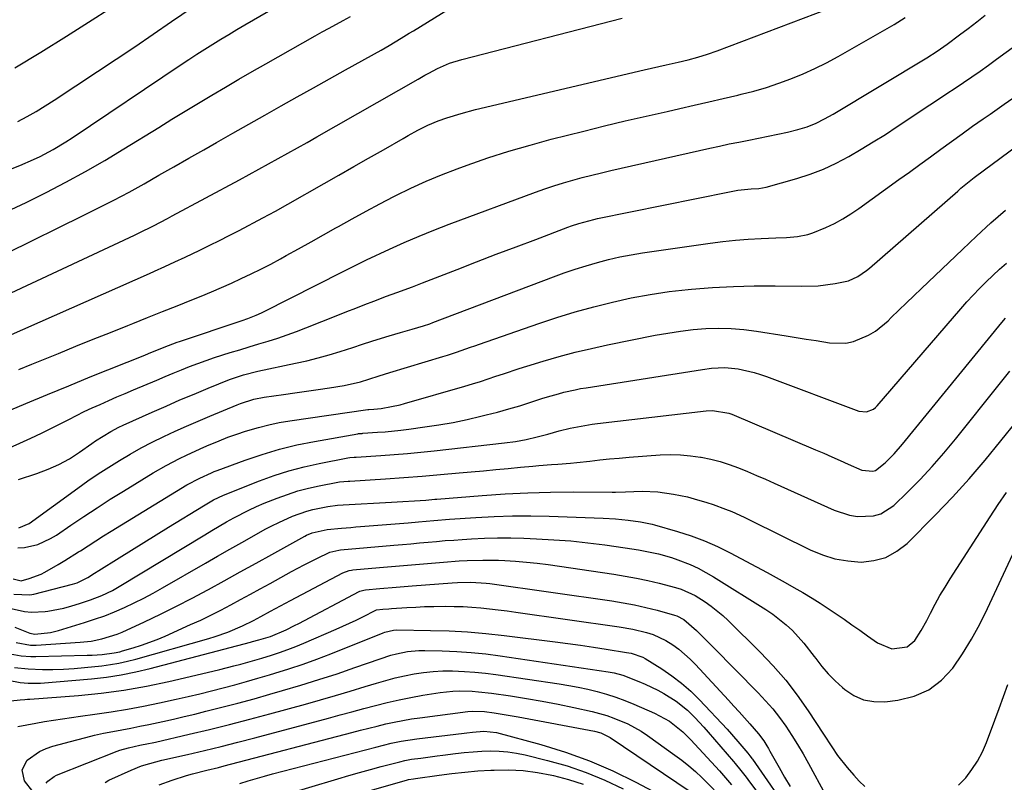
# Model space of a CAD drawing. Units: inches. Extents: x 1880571 to 1885909, y 474959 to 480313.
# Drawn here: x 1880930 to 1881218, y 475404 to 475628 of the extents above; entities that cross this region are included whole.
import ezdxf

# ---------------------------------------------------------------- set-up
doc = ezdxf.new("R2010")
doc.units = ezdxf.units.IN
doc.header["$MEASUREMENT"] = 0
doc.layers.add('7', color=7, linetype='Continuous')
doc.layers.add('8', color=7, linetype='Continuous')

msp = doc.modelspace()

# ---------------------------------------------------------------- linework, layer by layer
at = {"layer": '7', "color": 18}
for points in [[(1880899.96, 475573.03, 2016), (1880930.25, 475584.91, 2016), (1880934.24, 475586.61, 2016), (1880936.19, 475587.56, 2016), (1880940.02, 475589.6, 2016), (1880943.74, 475591.84, 2016), (1880945.56, 475593.02, 2016), (1880977.48, 475614.44, 2016), (1880979.77, 475615.96, 2016), (1880982.07, 475617.46, 2016), (1880984.39, 475618.93, 2016), (1880986.72, 475620.39, 2016), (1880989.06, 475621.83, 2016), (1880991.41, 475623.25, 2016), (1880993.77, 475624.66, 2016), (1880996.13, 475626.06, 2016), (1881012.5, 475635.65, 2016)], [(1880928.75, 475613.46, 2012), (1880936.37, 475618.05, 2012), (1880943.92, 475622.76, 2012), (1880963.49, 475635.32, 2012)], [(1880929.66, 475597.75, 2014), (1880932.38, 475599.22, 2014), (1880935.07, 475600.74, 2014), (1880937.71, 475602.35, 2014), (1880940.32, 475604.01, 2014), (1880952.98, 475612.37, 2014), (1880958.44, 475616, 2014), (1880963.88, 475619.64, 2014), (1880969.29, 475623.32, 2014), (1880974.69, 475627.02, 2014), (1880984.02, 475633.46, 2014)], [(1880912.61, 475540.54, 2022), (1880963.8, 475564.49, 2022), (1880965.21, 475565.16, 2022), (1880969.39, 475567.23, 2022), (1880973.53, 475569.38, 2022), (1880974.9, 475570.12, 2022), (1880994.55, 475580.73, 2022), (1880997.39, 475582.27, 2022), (1881000.23, 475583.81, 2022), (1881003.06, 475585.36, 2022), (1881005.89, 475586.92, 2022), (1881008.72, 475588.49, 2022), (1881011.54, 475590.06, 2022), (1881014.35, 475591.65, 2022), (1881017.17, 475593.24, 2022), (1881046.82, 475610.12, 2022), (1881048.79, 475611.3, 2022), (1881049.99, 475611.96, 2022), (1881052.56, 475613.28, 2022), (1881056.01, 475614.81, 2022), (1881059.62, 475615.96, 2022), (1881106.55, 475628.01, 2022)], [(1880925.79, 475512.56, 2028), (1880932.04, 475515.2, 2028), (1880938.31, 475517.82, 2028), (1880944.59, 475520.4, 2028), (1880950.88, 475522.96, 2028), (1880966.86, 475529.38, 2028), (1880967.91, 475529.8, 2028), (1880971.06, 475531.06, 2028), (1880973.79, 475532.15, 2028), (1880976.33, 475533.11, 2028), (1880976.98, 475533.33, 2028), (1880995.3, 475539.52, 2028), (1880996.96, 475540.1, 2028), (1880999.42, 475541.06, 2028), (1881001.03, 475541.77, 2028), (1881001.82, 475542.16, 2028), (1881024.71, 475553.7, 2028), (1881028.22, 475555.48, 2028), (1881031.76, 475557.22, 2028), (1881038.52, 475560.39, 2028), (1881042.81, 475562.35, 2028), (1881047.13, 475564.23, 2028), (1881051.5, 475565.99, 2028), (1881055.9, 475567.69, 2028), (1881081.2, 475577.06, 2028), (1881083.91, 475578.02, 2028), (1881086.63, 475578.93, 2028), (1881089.38, 475579.78, 2028), (1881092.14, 475580.57, 2028), (1881094.92, 475581.32, 2028), (1881097.7, 475582.03, 2028), (1881100.49, 475582.71, 2028), (1881103.29, 475583.37, 2028), (1881132.25, 475589.95, 2028), (1881135.09, 475590.58, 2028), (1881137.93, 475591.19, 2028), (1881140.77, 475591.76, 2028), (1881143.63, 475592.31, 2028), (1881146.48, 475592.86, 2028), (1881149.32, 475593.43, 2028), (1881152.16, 475594.05, 2028), (1881154.99, 475594.68, 2028), (1881158.02, 475595.39, 2028), (1881160.73, 475596.17, 2028), (1881163.34, 475597.25, 2028), (1881165.86, 475598.53, 2028), (1881167.1, 475599.21, 2028), (1881168.32, 475599.93, 2028), (1881195.74, 475616.44, 2028), (1881198.79, 475618.35, 2028), (1881201.73, 475620.42, 2028), (1881205.34, 475623.13, 2028), (1881207.86, 475625.04, 2028), (1881210.37, 475626.97, 2028), (1881212.86, 475628.92, 2028)], [(1880926.22, 475571.29, 2018), (1880932.13, 475574.07, 2018), (1880937.98, 475576.96, 2018), (1880943.76, 475579.99, 2018), (1880949.49, 475583.13, 2018), (1880955.14, 475586.39, 2018), (1880960.74, 475589.76, 2018), (1880970.91, 475596.03, 2018), (1880974.79, 475598.42, 2018), (1880978.68, 475600.79, 2018), (1880982.59, 475603.15, 2018), (1880986.5, 475605.51, 2018), (1880990.42, 475607.83, 2018), (1880994.35, 475610.14, 2018), (1880998.31, 475612.42, 2018), (1881002.27, 475614.67, 2018), (1881016.74, 475622.83, 2018), (1881018.78, 475623.98, 2018), (1881020.84, 475625.12, 2018), (1881024.96, 475627.37, 2018), (1881027.06, 475628.51, 2018)], [(1880926.98, 475535.01, 2024), (1880968.2, 475553.28, 2024), (1880969.7, 475553.95, 2024), (1880972.69, 475555.28, 2024), (1880975.67, 475556.63, 2024), (1880978.64, 475558.02, 2024), (1880982.95, 475560.1, 2024), (1880985.84, 475561.52, 2024), (1880988.72, 475562.95, 2024), (1880991.58, 475564.42, 2024), (1880994.44, 475565.89, 2024), (1881001.35, 475569.51, 2024), (1881005.07, 475571.5, 2024), (1881008.75, 475573.57, 2024), (1881019.34, 475579.61, 2024), (1881023.68, 475582.08, 2024), (1881028.01, 475584.56, 2024), (1881032.35, 475587.03, 2024), (1881036.68, 475589.5, 2024), (1881042.51, 475592.83, 2024), (1881043.93, 475593.63, 2024), (1881046.81, 475595.19, 2024), (1881049.72, 475596.66, 2024), (1881052.72, 475597.93, 2024), (1881055.28, 475598.84, 2024), (1881059.42, 475600.15, 2024), (1881063.62, 475601.25, 2024), (1881112.98, 475612.89, 2024), (1881115.13, 475613.4, 2024), (1881119.44, 475614.38, 2024), (1881123.01, 475615.18, 2024), (1881125.9, 475615.85, 2024), (1881128.77, 475616.6, 2024), (1881131.6, 475617.46, 2024), (1881134.4, 475618.44, 2024), (1881166.93, 475630.75, 2024)], [(1880929.97, 475525.12, 2026), (1880933.82, 475526.66, 2026), (1880941.61, 475529.86, 2026), (1880946.66, 475531.93, 2026), (1880951.72, 475533.98, 2026), (1880956.78, 475536.01, 2026), (1880961.84, 475538.04, 2026), (1880963.31, 475538.62, 2026), (1880967.65, 475540.35, 2026), (1880971.98, 475542.08, 2026), (1880976.31, 475543.82, 2026), (1880980.64, 475545.56, 2026), (1880983.36, 475546.65, 2026), (1880986.32, 475547.87, 2026), (1880989.26, 475549.13, 2026), (1880992.19, 475550.43, 2026), (1880995.1, 475551.76, 2026), (1880997.98, 475553.14, 2026), (1881000.85, 475554.56, 2026), (1881003.69, 475556.03, 2026), (1881006.52, 475557.54, 2026), (1881008.23, 475558.48, 2026), (1881011.88, 475560.49, 2026), (1881015.54, 475562.51, 2026), (1881019.18, 475564.55, 2026), (1881022.81, 475566.6, 2026), (1881023.56, 475567.03, 2026), (1881027.58, 475569.28, 2026), (1881031.62, 475571.49, 2026), (1881035.68, 475573.66, 2026), (1881039.76, 475575.8, 2026), (1881040.32, 475576.09, 2026), (1881044.73, 475578.25, 2026), (1881049.2, 475580.31, 2026), (1881053.73, 475582.19, 2026), (1881058.32, 475583.95, 2026), (1881061.2, 475584.99, 2026), (1881067.3, 475587.09, 2026), (1881073.43, 475589.08, 2026), (1881079.62, 475590.87, 2026), (1881085.85, 475592.55, 2026), (1881095.34, 475594.95, 2026), (1881101.42, 475596.45, 2026), (1881107.51, 475597.93, 2026), (1881113.61, 475599.35, 2026), (1881119.72, 475600.73, 2026), (1881123.45, 475601.56, 2026), (1881127.7, 475602.52, 2026), (1881131.94, 475603.49, 2026), (1881136.18, 475604.47, 2026), (1881140.41, 475605.48, 2026), (1881141.44, 475605.72, 2026), (1881145.14, 475606.68, 2026), (1881148.8, 475607.74, 2026), (1881152.42, 475608.95, 2026), (1881156.01, 475610.25, 2026), (1881159.54, 475611.7, 2026), (1881163.02, 475613.25, 2026), (1881166.43, 475614.96, 2026), (1881169.79, 475616.77, 2026), (1881186.26, 475626.15, 2026), (1881189.41, 475628.18, 2026)], [(1880929.88, 475492.98, 2032), (1880935.22, 475494.69, 2032), (1880938.52, 475495.92, 2032), (1880941.71, 475497.33, 2032), (1880944.77, 475499.03, 2032), (1880947.73, 475500.92, 2032), (1880951.34, 475503.46, 2032), (1880952.43, 475504.21, 2032), (1880954.65, 475505.66, 2032), (1880956.94, 475507.01, 2032), (1880959.28, 475508.23, 2032), (1880960.48, 475508.8, 2032), (1880968.98, 475512.64, 2032), (1880973.05, 475514.45, 2032), (1880977.14, 475516.23, 2032), (1880981.25, 475517.97, 2032), (1880985.38, 475519.67, 2032), (1880991.62, 475522.2, 2032), (1880995.75, 475523.6, 2032), (1880999.98, 475524.62, 2032), (1881010.98, 475526.97, 2032), (1881014.28, 475527.72, 2032), (1881017.57, 475528.54, 2032), (1881020.83, 475529.47, 2032), (1881024.07, 475530.45, 2032), (1881027.73, 475531.63, 2032), (1881030.53, 475532.52, 2032), (1881033.33, 475533.4, 2032), (1881036.13, 475534.28, 2032), (1881038.4, 475534.99, 2032), (1881041.74, 475536.01, 2032), (1881045.1, 475536.97, 2032), (1881048.46, 475537.93, 2032), (1881050.26, 475538.56, 2032), (1881051.15, 475538.89, 2032), (1881086.46, 475552.27, 2032), (1881089.65, 475553.43, 2032), (1881092.85, 475554.52, 2032), (1881096.08, 475555.53, 2032), (1881099.33, 475556.48, 2032), (1881102.61, 475557.33, 2032), (1881105.91, 475558.09, 2032), (1881109.23, 475558.73, 2032), (1881112.57, 475559.28, 2032), (1881132.36, 475562.18, 2032), (1881136.07, 475562.67, 2032), (1881139.79, 475563.06, 2032), (1881143.51, 475563.34, 2032), (1881147.25, 475563.53, 2032), (1881151.57, 475563.68, 2032), (1881154.73, 475563.84, 2032), (1881157.87, 475564.12, 2032), (1881160.95, 475564.69, 2032), (1881162.44, 475565.16, 2032), (1881166.17, 475566.72, 2032), (1881168.7, 475567.94, 2032), (1881171.17, 475569.25, 2032), (1881173.56, 475570.72, 2032), (1881175.88, 475572.29, 2032), (1881187.57, 475580.74, 2032), (1881190.66, 475582.97, 2032), (1881193.74, 475585.21, 2032), (1881196.82, 475587.45, 2032), (1881199.9, 475589.7, 2032), (1881202.98, 475591.94, 2032), (1881206.07, 475594.16, 2032), (1881209.18, 475596.37, 2032), (1881212.29, 475598.56, 2032), (1881214.28, 475599.95, 2032), (1881218.39, 475602.83, 2032), (1881222.49, 475605.71, 2032)], [(1880929.96, 475478.81, 2034), (1880933.04, 475480.09, 2034), (1880947.21, 475490.39, 2034), (1880950.2, 475492.51, 2034), (1880953.23, 475494.58, 2034), (1880956.3, 475496.59, 2034), (1880959.41, 475498.54, 2034), (1880962.58, 475500.4, 2034), (1880965.78, 475502.19, 2034), (1880969.04, 475503.87, 2034), (1880972.37, 475505.5, 2034), (1880975.72, 475507.05, 2034), (1880979.09, 475508.57, 2034), (1880982.47, 475510.04, 2034), (1880985.87, 475511.49, 2034), (1880993.87, 475514.83, 2034), (1880994.83, 475515.21, 2034), (1880998.76, 475516.44, 2034), (1881001.79, 475517.03, 2034), (1881007.43, 475517.81, 2034), (1881010.81, 475518.28, 2034), (1881014.18, 475518.77, 2034), (1881017.55, 475519.29, 2034), (1881020.91, 475519.81, 2034), (1881025.19, 475520.49, 2034), (1881030.03, 475521.57, 2034), (1881032.41, 475522.29, 2034), (1881035.47, 475523.29, 2034), (1881038.54, 475524.25, 2034), (1881054.06, 475528.94, 2034), (1881055.42, 475529.36, 2034), (1881058.12, 475530.24, 2034), (1881062.15, 475531.65, 2034), (1881063.5, 475532.11, 2034), (1881064.84, 475532.58, 2034), (1881082.15, 475538.59, 2034), (1881087.49, 475540.35, 2034), (1881092.87, 475542.01, 2034), (1881098.28, 475543.52, 2034), (1881103.73, 475544.91, 2034), (1881109.23, 475546.11, 2034), (1881114.74, 475547.15, 2034), (1881120.3, 475547.95, 2034), (1881125.89, 475548.58, 2034), (1881126.9, 475548.68, 2034), (1881133.02, 475549.14, 2034), (1881139.14, 475549.48, 2034), (1881145.27, 475549.62, 2034), (1881151.4, 475549.63, 2034), (1881159, 475549.52, 2034), (1881163.98, 475549.68, 2034), (1881168.93, 475550.32, 2034), (1881172.8, 475551.08, 2034), (1881175.62, 475552.33, 2034), (1881178.15, 475554.16, 2034), (1881178.95, 475554.83, 2034), (1881204.81, 475577.39, 2034), (1881205.76, 475578.21, 2034), (1881207.68, 475579.81, 2034), (1881209.63, 475581.38, 2034), (1881212.62, 475583.65, 2034), (1881222.07, 475590.55, 2034)], [(1880929.63, 475472.94, 2036), (1880931.6, 475472.99, 2036), (1880935.55, 475473.92, 2036), (1880939.26, 475475.61, 2036), (1880941.01, 475476.68, 2036), (1880945.2, 475479.54, 2036), (1880949.02, 475482.12, 2036), (1880952.86, 475484.65, 2036), (1880956.74, 475487.13, 2036), (1880960.65, 475489.56, 2036), (1880969.34, 475494.88, 2036), (1880973.13, 475497.08, 2036), (1880977.04, 475499.1, 2036), (1880979.02, 475500.04, 2036), (1880983.01, 475501.88, 2036), (1880985.02, 475502.77, 2036), (1880988.6, 475504.28, 2036), (1880991.16, 475505.29, 2036), (1880993.76, 475506.22, 2036), (1880996.37, 475507.09, 2036), (1881000.09, 475508.19, 2036), (1881003.12, 475508.96, 2036), (1881006.18, 475509.59, 2036), (1881009.27, 475510.11, 2036), (1881032.18, 475513.41, 2036), (1881032.23, 475513.42, 2036), (1881032.4, 475513.43, 2036), (1881033.92, 475513.54, 2036), (1881036.02, 475513.75, 2036), (1881039.11, 475514.27, 2036), (1881041.6, 475514.83, 2036), (1881042.84, 475515.17, 2036), (1881060.51, 475520.28, 2036), (1881062.8, 475520.96, 2036), (1881065.08, 475521.67, 2036), (1881069.61, 475523.15, 2036), (1881071.87, 475523.92, 2036), (1881076.41, 475525.39, 2036), (1881078.69, 475526.1, 2036), (1881083.45, 475527.57, 2036), (1881088.13, 475528.94, 2036), (1881092.84, 475530.21, 2036), (1881097.58, 475531.34, 2036), (1881102.34, 475532.37, 2036), (1881116.29, 475535.17, 2036), (1881119.97, 475535.83, 2036), (1881123.66, 475536.39, 2036), (1881127.36, 475536.81, 2036), (1881131.08, 475537.12, 2036), (1881134.81, 475537.23, 2036), (1881138.52, 475537.18, 2036), (1881142.23, 475536.88, 2036), (1881145.92, 475536.41, 2036), (1881154.62, 475535, 2036), (1881157.54, 475534.53, 2036), (1881160.45, 475534.06, 2036), (1881163.36, 475533.6, 2036), (1881167.33, 475532.96, 2036), (1881172.02, 475532.88, 2036), (1881174.3, 475533.36, 2036), (1881178.69, 475535.19, 2036), (1881180.74, 475536.41, 2036), (1881184.44, 475539.42, 2036), (1881185.38, 475540.34, 2036), (1881187.58, 475542.48, 2036), (1881189.78, 475544.63, 2036), (1881191.99, 475546.76, 2036), (1881194.21, 475548.89, 2036), (1881206.17, 475560.33, 2036), (1881210.32, 475564.22, 2036), (1881214.52, 475568.05, 2036), (1881218.81, 475571.79, 2036)], [(1880928.27, 475463.81, 2038), (1880930.63, 475463.29, 2038), (1880933.04, 475463.9, 2038), (1880936.51, 475465.25, 2038), (1880937.61, 475465.82, 2038), (1880941.49, 475468.04, 2038), (1880943.48, 475469.23, 2038), (1880947.4, 475471.71, 2038), (1880947.99, 475472.09, 2038), (1880950.23, 475473.55, 2038), (1880952.48, 475474.99, 2038), (1880954.74, 475476.41, 2038), (1880957.01, 475477.82, 2038), (1880979.1, 475491.34, 2038), (1880982.93, 475493.37, 2038), (1880986.32, 475494.89, 2038), (1880987.18, 475495.23, 2038), (1880988.05, 475495.56, 2038), (1880996.22, 475498.59, 2038), (1881001.21, 475500.28, 2038), (1881006.25, 475501.8, 2038), (1881011.37, 475503.04, 2038), (1881016.53, 475504.09, 2038), (1881029.24, 475506.33, 2038), (1881029.42, 475506.36, 2038), (1881029.96, 475506.42, 2038), (1881030.5, 475506.45, 2038), (1881030.68, 475506.47, 2038), (1881034.93, 475506.75, 2038), (1881037.23, 475506.93, 2038), (1881041.83, 475507.4, 2038), (1881044.12, 475507.69, 2038), (1881048.81, 475508.33, 2038), (1881052.95, 475508.96, 2038), (1881057.07, 475509.67, 2038), (1881061.17, 475510.52, 2038), (1881065.26, 475511.46, 2038), (1881066.82, 475511.85, 2038), (1881070.1, 475512.69, 2038), (1881073.37, 475513.58, 2038), (1881076.61, 475514.54, 2038), (1881079.85, 475515.55, 2038), (1881083.11, 475516.61, 2038), (1881084.71, 475517.11, 2038), (1881087.91, 475518.04, 2038), (1881089.53, 475518.47, 2038), (1881092.78, 475519.23, 2038), (1881094.42, 475519.54, 2038), (1881096.07, 475519.82, 2038), (1881130.1, 475525.15, 2038), (1881132.72, 475525.49, 2038), (1881136.66, 475525.72, 2038), (1881140.57, 475525.33, 2038), (1881145.27, 475524.24, 2038), (1881147.05, 475523.68, 2038), (1881148.81, 475523.07, 2038), (1881175.89, 475512.96, 2038), (1881178.07, 475512.74, 2038), (1881180.16, 475513.53, 2038), (1881180.74, 475513.99, 2038), (1881181.28, 475514.52, 2038), (1881205.75, 475542.92, 2038), (1881207.53, 475544.94, 2038), (1881209.35, 475546.93, 2038), (1881211.22, 475548.87, 2038), (1881213.12, 475550.79, 2038), (1881215.07, 475552.65, 2038), (1881217.05, 475554.48, 2038), (1881219.08, 475556.25, 2038)], [(1880927.68, 475455.12, 2042), (1880931.65, 475454.31, 2042), (1880933.65, 475454.13, 2042), (1880937.68, 475454.32, 2042), (1880938.41, 475454.42, 2042), (1880943.12, 475455.29, 2042), (1880945.44, 475455.9, 2042), (1880947.73, 475456.61, 2042), (1880950.99, 475457.71, 2042), (1880954.22, 475458.96, 2042), (1880957.35, 475460.45, 2042), (1880958.36, 475461.01, 2042), (1880959.36, 475461.6, 2042), (1880984.38, 475476.76, 2042), (1880986.5, 475478.02, 2042), (1880990.76, 475480.5, 2042), (1880992.91, 475481.72, 2042), (1880997.28, 475483.98, 2042), (1880999.52, 475485, 2042), (1881001.79, 475485.96, 2042), (1881005.6, 475487.48, 2042), (1881008.61, 475488.59, 2042), (1881011.66, 475489.58, 2042), (1881014.76, 475490.4, 2042), (1881017.9, 475491.1, 2042), (1881023.37, 475492.15, 2042), (1881023.8, 475492.23, 2042), (1881025.09, 475492.38, 2042), (1881026.38, 475492.47, 2042), (1881026.82, 475492.49, 2042), (1881037.26, 475493.14, 2042), (1881042.66, 475493.5, 2042), (1881048.06, 475493.89, 2042), (1881053.45, 475494.35, 2042), (1881058.83, 475494.84, 2042), (1881062.37, 475495.18, 2042), (1881065.99, 475495.52, 2042), (1881069.61, 475495.86, 2042), (1881073.23, 475496.19, 2042), (1881076.85, 475496.52, 2042), (1881080.4, 475496.83, 2042), (1881082.24, 475496.99, 2042), (1881085.93, 475497.29, 2042), (1881087.78, 475497.42, 2042), (1881091.46, 475497.72, 2042), (1881093.3, 475497.91, 2042), (1881097.17, 475498.35, 2042), (1881100.02, 475498.67, 2042), (1881102.88, 475498.96, 2042), (1881105.74, 475499.22, 2042), (1881108.6, 475499.45, 2042), (1881117.72, 475500.11, 2042), (1881120.68, 475500.22, 2042), (1881123.62, 475500.17, 2042), (1881126.56, 475499.91, 2042), (1881129.48, 475499.49, 2042), (1881129.71, 475499.45, 2042), (1881132.5, 475498.86, 2042), (1881135.25, 475498.16, 2042), (1881137.95, 475497.3, 2042), (1881140.62, 475496.33, 2042), (1881143.26, 475495.25, 2042), (1881145.89, 475494.15, 2042), (1881148.51, 475493.02, 2042), (1881151.11, 475491.87, 2042), (1881168.66, 475483.96, 2042), (1881173.15, 475482.48, 2042), (1881175.48, 475482.13, 2042), (1881180.15, 475482.25, 2042), (1881182.31, 475482.84, 2042), (1881186.1, 475485.32, 2042), (1881190.14, 475489.26, 2042), (1881193.81, 475492.97, 2042), (1881197.38, 475496.76, 2042), (1881200.8, 475500.69, 2042), (1881204.13, 475504.71, 2042), (1881216.92, 475520.77, 2042), (1881220.08, 475524.61, 2042)], [(1880928.82, 475449.66, 2044), (1880933.16, 475447.94, 2044), (1880934.62, 475447.61, 2044), (1880939.27, 475448.18, 2044), (1880941.54, 475448.76, 2044), (1880949.18, 475451.06, 2044), (1880952.16, 475452.02, 2044), (1880955.11, 475453.06, 2044), (1880958.02, 475454.23, 2044), (1880960.9, 475455.47, 2044), (1880963.73, 475456.8, 2044), (1880966.54, 475458.2, 2044), (1880969.3, 475459.67, 2044), (1880972.04, 475461.2, 2044), (1880984.62, 475468.46, 2044), (1880988.17, 475470.5, 2044), (1880991.72, 475472.52, 2044), (1880995.28, 475474.53, 2044), (1880998.85, 475476.53, 2044), (1881002.11, 475478.35, 2044), (1881004.07, 475479.39, 2044), (1881006.06, 475480.38, 2044), (1881010.12, 475482.17, 2044), (1881014.29, 475483.67, 2044), (1881016.07, 475484.15, 2044), (1881020.43, 475485.05, 2044), (1881023.21, 475485.4, 2044), (1881024.89, 475485.51, 2044), (1881039.07, 475486.26, 2044), (1881042.42, 475486.45, 2044), (1881045.77, 475486.67, 2044), (1881049.12, 475486.92, 2044), (1881051.76, 475487.17, 2044), (1881052.29, 475487.21, 2044), (1881065.65, 475488.29, 2044), (1881072.29, 475488.73, 2044), (1881078.94, 475489.07, 2044), (1881085.6, 475489.23, 2044), (1881092.26, 475489.29, 2044), (1881103.65, 475489.23, 2044), (1881104.62, 475489.23, 2044), (1881107.52, 475489.29, 2044), (1881112.49, 475489.48, 2044), (1881117.03, 475489.33, 2044), (1881121.65, 475488.66, 2044), (1881125.69, 475487.81, 2044), (1881127.69, 475487.29, 2044), (1881131.33, 475486.24, 2044), (1881133.2, 475485.64, 2044), (1881136.87, 475484.28, 2044), (1881138.68, 475483.52, 2044), (1881142.26, 475481.91, 2044), (1881144.03, 475481.06, 2044), (1881161.59, 475472.38, 2044), (1881165.19, 475470.89, 2044), (1881168.86, 475469.74, 2044), (1881172.66, 475469.09, 2044), (1881176.54, 475468.77, 2044), (1881180.29, 475469.17, 2044), (1881183.82, 475470.13, 2044), (1881187.01, 475471.91, 2044), (1881189.98, 475474.23, 2044), (1881198.28, 475482.56, 2044), (1881203.3, 475487.78, 2044), (1881208.19, 475493.12, 2044), (1881212.88, 475498.64, 2044), (1881217.44, 475504.27, 2044), (1881221.98, 475509.92, 2044)], [(1880929.21, 475445.22, 2046), (1880933.35, 475444.43, 2046), (1880935.04, 475444.44, 2046), (1880947.96, 475445.3, 2046), (1880951.11, 475445.64, 2046), (1880954.23, 475446.23, 2046), (1880958.75, 475447.65, 2046), (1880960.2, 475448.27, 2046), (1880966.74, 475451.29, 2046), (1880971.43, 475453.52, 2046), (1880976.08, 475455.81, 2046), (1880980.69, 475458.19, 2046), (1880985.26, 475460.64, 2046), (1880985.47, 475460.75, 2046), (1880990.12, 475463.31, 2046), (1880994.77, 475465.87, 2046), (1880999.41, 475468.43, 2046), (1881004.05, 475471, 2046), (1881013.7, 475476.35, 2046), (1881014.21, 475476.62, 2046), (1881015.81, 475477.36, 2046), (1881020.21, 475478.34, 2046), (1881024.4, 475478.7, 2046), (1881027.2, 475478.92, 2046), (1881028.6, 475479.03, 2046), (1881030, 475479.14, 2046), (1881043.9, 475480.27, 2046), (1881046.94, 475480.53, 2046), (1881051.48, 475480.96, 2046), (1881056.03, 475481.32, 2046), (1881063.72, 475481.84, 2046), (1881069.09, 475482.12, 2046), (1881074.45, 475482.29, 2046), (1881079.82, 475482.3, 2046), (1881085.19, 475482.2, 2046), (1881101.02, 475481.66, 2046), (1881104.68, 475481.45, 2046), (1881108.32, 475481.05, 2046), (1881111.95, 475480.55, 2046), (1881115.4, 475479.88, 2046), (1881116.08, 475479.7, 2046), (1881122.78, 475477.74, 2046), (1881126.76, 475476.44, 2046), (1881130.68, 475474.98, 2046), (1881134.5, 475473.29, 2046), (1881138.25, 475471.43, 2046), (1881149.06, 475465.66, 2046), (1881151.68, 475464.24, 2046), (1881154.29, 475462.79, 2046), (1881156.88, 475461.31, 2046), (1881159.46, 475459.81, 2046), (1881162.17, 475458.17, 2046), (1881164.55, 475456.69, 2046), (1881166.89, 475455.16, 2046), (1881169.22, 475453.6, 2046), (1881171.53, 475452.02, 2046), (1881173.83, 475450.42, 2046), (1881176.12, 475448.8, 2046), (1881178.39, 475447.17, 2046), (1881181.29, 475445.08, 2046), (1881185.57, 475443.35, 2046), (1881190, 475443.89, 2046), (1881192.23, 475445.82, 2046), (1881194.14, 475448.7, 2046), (1881195.76, 475451.62, 2046), (1881196.87, 475453.82, 2046), (1881198.22, 475456.39, 2046), (1881199.62, 475458.93, 2046), (1881201.1, 475461.42, 2046), (1881202.63, 475463.88, 2046), (1881214.29, 475482, 2046), (1881216.68, 475485.6, 2046), (1881219.13, 475489.16, 2046)], [(1880926.35, 475442.12, 2048), (1880930.62, 475441.31, 2048), (1880933.5, 475441.1, 2048), (1880934.95, 475441.09, 2048), (1880949.99, 475441.45, 2048), (1880951.45, 475441.51, 2048), (1880954.36, 475441.72, 2048), (1880957.85, 475442.16, 2048), (1880959.53, 475442.51, 2048), (1880960.36, 475442.73, 2048), (1880963.47, 475443.65, 2048), (1880965.83, 475444.4, 2048), (1880970.48, 475446.12, 2048), (1880972.77, 475447.09, 2048), (1880980.25, 475450.43, 2048), (1880983.22, 475451.79, 2048), (1880986.18, 475453.2, 2048), (1880989.1, 475454.68, 2048), (1880992.01, 475456.2, 2048), (1880994.89, 475457.75, 2048), (1880997.77, 475459.31, 2048), (1881000.64, 475460.89, 2048), (1881003.51, 475462.47, 2048), (1881009.78, 475465.95, 2048), (1881013.48, 475467.94, 2048), (1881017.22, 475469.84, 2048), (1881021, 475471.65, 2048), (1881023.63, 475472.26, 2048), (1881024.17, 475472.32, 2048), (1881039.74, 475473.68, 2048), (1881042.25, 475473.9, 2048), (1881044.76, 475474.13, 2048), (1881047.26, 475474.36, 2048), (1881049.76, 475474.59, 2048), (1881052.27, 475474.82, 2048), (1881054.78, 475475.03, 2048), (1881057.28, 475475.21, 2048), (1881059.79, 475475.38, 2048), (1881062.45, 475475.54, 2048), (1881066.29, 475475.72, 2048), (1881070.13, 475475.82, 2048), (1881073.97, 475475.81, 2048), (1881077.81, 475475.72, 2048), (1881081.54, 475475.58, 2048), (1881086.54, 475475.31, 2048), (1881091.53, 475474.94, 2048), (1881096.5, 475474.42, 2048), (1881101.47, 475473.79, 2048), (1881107.45, 475472.95, 2048), (1881111.38, 475472.33, 2048), (1881113.33, 475471.97, 2048), (1881117.22, 475471.14, 2048), (1881121.04, 475470.05, 2048), (1881122.92, 475469.41, 2048), (1881126.48, 475468.02, 2048), (1881128.84, 475466.96, 2048), (1881131.12, 475465.75, 2048), (1881133.36, 475464.44, 2048), (1881148.67, 475454.84, 2048), (1881150.72, 475453.46, 2048), (1881154.59, 475450.37, 2048), (1881156.41, 475448.68, 2048), (1881159.78, 475445.03, 2048), (1881162.84, 475441.12, 2048), (1881163.3, 475440.48, 2048), (1881165.06, 475438.21, 2048), (1881166.93, 475436.03, 2048), (1881168.94, 475433.99, 2048), (1881171.06, 475432.04, 2048), (1881171.74, 475431.46, 2048), (1881174.4, 475429.72, 2048), (1881177.22, 475428.46, 2048), (1881180.25, 475427.92, 2048), (1881183.44, 475427.87, 2048), (1881187.32, 475428.31, 2048), (1881192.03, 475429.46, 2048), (1881196.33, 475431.3, 2048), (1881200.04, 475434.15, 2048), (1881203.35, 475437.69, 2048), (1881206.19, 475441.89, 2048), (1881208.87, 475446.18, 2048), (1881211.3, 475450.62, 2048), (1881213.57, 475455.15, 2048), (1881220.97, 475471.03, 2048)], [(1880926.8, 475434.16, 2052), (1880930.33, 475433.51, 2052), (1880932.71, 475433.28, 2052), (1880936.29, 475433.34, 2052), (1880951.27, 475434.61, 2052), (1880955.6, 475435.1, 2052), (1880959.9, 475435.73, 2052), (1880964.17, 475436.58, 2052), (1880968.41, 475437.57, 2052), (1880997.8, 475445.3, 2052), (1880998.41, 475445.46, 2052), (1881000.26, 475445.98, 2052), (1881003.63, 475447, 2052), (1881008.19, 475448.94, 2052), (1881010.71, 475450.16, 2052), (1881011.95, 475450.81, 2052), (1881029.63, 475460.12, 2052), (1881029.84, 475460.23, 2052), (1881030.95, 475460.57, 2052), (1881031.41, 475460.64, 2052), (1881035.68, 475461, 2052), (1881040.41, 475461.39, 2052), (1881045.15, 475461.76, 2052), (1881056.83, 475462.66, 2052), (1881058.38, 475462.77, 2052), (1881062.27, 475462.88, 2052), (1881066.81, 475462.57, 2052), (1881067.87, 475462.44, 2052), (1881103.55, 475457.39, 2052), (1881106.9, 475456.85, 2052), (1881110.23, 475456.22, 2052), (1881113.54, 475455.47, 2052), (1881116.83, 475454.63, 2052), (1881121.91, 475453.22, 2052), (1881122.63, 475452.98, 2052), (1881124.63, 475451.96, 2052), (1881128.35, 475448.69, 2052), (1881130.8, 475446.27, 2052), (1881132.02, 475445.05, 2052), (1881133.23, 475443.82, 2052), (1881146.41, 475430.47, 2052), (1881148.57, 475428.14, 2052), (1881150.66, 475425.75, 2052), (1881152.6, 475423.25, 2052), (1881154.46, 475420.67, 2052), (1881156.21, 475418.02, 2052), (1881157.91, 475415.33, 2052), (1881159.53, 475412.59, 2052), (1881161.09, 475409.82, 2052), (1881166.11, 475400.57, 2052)], [(1880927.66, 475428.12, 2054), (1880930.37, 475428.39, 2054), (1880931.77, 475428.52, 2054), (1880932.48, 475428.58, 2054), (1880933.18, 475428.63, 2054), (1880947.45, 475429.73, 2054), (1880954.1, 475430.4, 2054), (1880960.73, 475431.26, 2054), (1880967.31, 475432.43, 2054), (1880973.86, 475433.8, 2054), (1880986.77, 475436.8, 2054), (1880988.83, 475437.29, 2054), (1880992.92, 475438.34, 2054), (1880994.96, 475438.89, 2054), (1880999.03, 475440.04, 2054), (1881001.06, 475440.64, 2054), (1881003.89, 475441.5, 2054), (1881006.3, 475442.27, 2054), (1881008.7, 475443.11, 2054), (1881011.06, 475444.02, 2054), (1881013.4, 475444.99, 2054), (1881022.85, 475449.07, 2054), (1881024.83, 475449.95, 2054), (1881028.75, 475451.78, 2054), (1881030.69, 475452.74, 2054), (1881034.47, 475454.65, 2054), (1881034.71, 475454.73, 2054), (1881036.56, 475454.92, 2054), (1881038.25, 475455.06, 2054), (1881039.09, 475455.12, 2054), (1881043.51, 475455.43, 2054), (1881046.14, 475455.59, 2054), (1881048.77, 475455.71, 2054), (1881051.41, 475455.78, 2054), (1881054.82, 475455.81, 2054), (1881057.41, 475455.78, 2054), (1881060, 475455.7, 2054), (1881062.59, 475455.55, 2054), (1881065.17, 475455.35, 2054), (1881067.75, 475455.09, 2054), (1881070.33, 475454.8, 2054), (1881072.9, 475454.48, 2054), (1881075.47, 475454.13, 2054), (1881105.7, 475449.79, 2054), (1881109.75, 475449.09, 2054), (1881113.75, 475448.13, 2054), (1881115.69, 475447.5, 2054), (1881119.37, 475445.79, 2054), (1881121.38, 475444.53, 2054), (1881123.17, 475443.22, 2054), (1881126.51, 475440.33, 2054), (1881128.06, 475438.75, 2054), (1881137.68, 475428.33, 2054), (1881139.27, 475426.6, 2054), (1881140.84, 475424.86, 2054), (1881143.96, 475421.35, 2054), (1881146.47, 475418.46, 2054), (1881148.03, 475416.38, 2054), (1881148.97, 475414.92, 2054), (1881149.41, 475414.18, 2054), (1881149.84, 475413.43, 2054), (1881152.52, 475408.61, 2054), (1881154.11, 475405.8, 2054), (1881155.74, 475403.01, 2054)], [(1880929.71, 475420.63, 2056), (1880932.31, 475421.11, 2056), (1880934.92, 475421.58, 2056), (1880937.52, 475422.04, 2056), (1880940.13, 475422.48, 2056), (1880942.75, 475422.89, 2056), (1880945.36, 475423.28, 2056), (1880947.98, 475423.63, 2056), (1880952.26, 475424.19, 2056), (1880957.01, 475424.88, 2056), (1880961.74, 475425.64, 2056), (1880966.46, 475426.53, 2056), (1880971.16, 475427.5, 2056), (1880976.07, 475428.58, 2056), (1880979.51, 475429.36, 2056), (1880982.94, 475430.17, 2056), (1880986.36, 475431.02, 2056), (1880989.77, 475431.9, 2056), (1880993.18, 475432.82, 2056), (1880996.57, 475433.76, 2056), (1880999.96, 475434.73, 2056), (1881003.35, 475435.72, 2056), (1881004.91, 475436.18, 2056), (1881009.04, 475437.48, 2056), (1881013.16, 475438.85, 2056), (1881017.23, 475440.33, 2056), (1881021.28, 475441.88, 2056), (1881036.66, 475448.03, 2056), (1881037.14, 475448.22, 2056), (1881039.64, 475448.84, 2056), (1881040.67, 475448.89, 2056), (1881050.48, 475448.76, 2056), (1881055.9, 475448.6, 2056), (1881061.3, 475448.32, 2056), (1881066.7, 475447.86, 2056), (1881072.08, 475447.28, 2056), (1881086.98, 475445.41, 2056), (1881090.71, 475444.92, 2056), (1881094.43, 475444.41, 2056), (1881098.15, 475443.85, 2056), (1881101.86, 475443.27, 2056), (1881107.85, 475442.31, 2056), (1881109.27, 475442.04, 2056), (1881112.68, 475440.9, 2056), (1881113.3, 475440.54, 2056), (1881118.17, 475437.48, 2056), (1881121.13, 475435.45, 2056), (1881123.98, 475433.29, 2056), (1881126.65, 475430.91, 2056), (1881129.2, 475428.39, 2056), (1881137.29, 475419.78, 2056), (1881140.48, 475416.24, 2056), (1881143.34, 475412.84, 2056), (1881143.95, 475412.06, 2056), (1881144.34, 475411.54, 2056), (1881144.54, 475411.27, 2056), (1881144.73, 475411, 2056), (1881156.39, 475394.28, 2056)], [(1880934.09, 475401.58, 2058), (1880931.66, 475404.72, 2058), (1880930.92, 475407.87, 2058), (1880932.42, 475410.72, 2058), (1880936.03, 475413.29, 2058), (1880937.92, 475414.15, 2058), (1880939.91, 475414.84, 2058), (1880946.93, 475416.75, 2058), (1880949.54, 475417.43, 2058), (1880952.16, 475418.06, 2058), (1880954.8, 475418.62, 2058), (1880957.45, 475419.14, 2058), (1880960.1, 475419.63, 2058), (1880962.75, 475420.14, 2058), (1880965.39, 475420.66, 2058), (1880968.04, 475421.2, 2058), (1880972.15, 475422.07, 2058), (1880975.27, 475422.76, 2058), (1880978.39, 475423.49, 2058), (1880981.5, 475424.24, 2058), (1880984.72, 475425.05, 2058), (1880989.42, 475426.24, 2058), (1880994.12, 475427.48, 2058), (1880998.81, 475428.75, 2058), (1881003.49, 475430.06, 2058), (1881007.18, 475431.12, 2058), (1881012.52, 475432.69, 2058), (1881017.83, 475434.34, 2058), (1881023.11, 475436.07, 2058), (1881028.37, 475437.88, 2058), (1881035.7, 475440.47, 2058), (1881038.9, 475441.48, 2058), (1881040.52, 475441.9, 2058), (1881043.79, 475442.56, 2058), (1881047.11, 475442.87, 2058), (1881048.78, 475442.88, 2058), (1881053.93, 475442.76, 2058), (1881058.18, 475442.57, 2058), (1881062.42, 475442.28, 2058), (1881066.64, 475441.84, 2058), (1881070.85, 475441.3, 2058), (1881102.5, 475436.6, 2058), (1881104.23, 475436.29, 2058), (1881106.8, 475435.61, 2058), (1881111.44, 475433.83, 2058), (1881113.31, 475433.02, 2058), (1881116.98, 475431.22, 2058), (1881118.76, 475430.23, 2058), (1881122.4, 475428.06, 2058), (1881125.76, 475425.35, 2058), (1881127.85, 475423.27, 2058), (1881130.51, 475420.43, 2058), (1881131.8, 475418.97, 2058), (1881139.13, 475410.39, 2058), (1881139.68, 475409.74, 2058), (1881141.28, 475407.76, 2058), (1881142.84, 475405.73, 2058), (1881143.35, 475405.05, 2058), (1881150.19, 475395.92, 2058)], [(1880955.28, 475404.25, 2062), (1880956.36, 475404.89, 2062), (1880962.86, 475407.83, 2062), (1880965.9, 475409.05, 2062), (1880968.32, 475409.82, 2062), (1880971.84, 475410.74, 2062), (1880979.35, 475412.45, 2062), (1880984.28, 475413.6, 2062), (1880989.2, 475414.79, 2062), (1880994.11, 475416.04, 2062), (1880999.01, 475417.32, 2062), (1881020.62, 475423.08, 2062), (1881024.06, 475424, 2062), (1881027.49, 475424.92, 2062), (1881030.93, 475425.85, 2062), (1881034.36, 475426.79, 2062), (1881037.8, 475427.66, 2062), (1881041.26, 475428.46, 2062), (1881044.75, 475429.14, 2062), (1881048.25, 475429.75, 2062), (1881053.28, 475430.52, 2062), (1881057.02, 475430.93, 2062), (1881058.9, 475431.01, 2062), (1881062.68, 475430.93, 2062), (1881064.56, 475430.8, 2062), (1881068.31, 475430.37, 2062), (1881073.9, 475429.56, 2062), (1881078.55, 475428.82, 2062), (1881083.2, 475428.02, 2062), (1881087.82, 475427.12, 2062), (1881092.43, 475426.15, 2062), (1881097.82, 475424.96, 2062), (1881102.09, 475423.81, 2062), (1881104.18, 475423.09, 2062), (1881108.27, 475421.38, 2062), (1881112.12, 475419.23, 2062), (1881113.97, 475418.01, 2062), (1881122.03, 475412.25, 2062), (1881124.09, 475410.71, 2062), (1881126.09, 475409.11, 2062), (1881128.02, 475407.42, 2062), (1881129.89, 475405.67, 2062), (1881130.93, 475404.65, 2062), (1881133.52, 475402.03, 2062)], [(1880971.05, 475403.49, 2064), (1880974.81, 475404.9, 2064), (1880979.06, 475406.3, 2064), (1880980.78, 475406.77, 2064), (1880985, 475407.79, 2064), (1880988.38, 475408.63, 2064), (1880990.07, 475409.07, 2064), (1881027.48, 475418.88, 2064), (1881029.95, 475419.52, 2064), (1881032.42, 475420.15, 2064), (1881034.9, 475420.75, 2064), (1881037.38, 475421.35, 2064), (1881039.86, 475421.9, 2064), (1881042.36, 475422.4, 2064), (1881044.87, 475422.82, 2064), (1881047.39, 475423.19, 2064), (1881061.4, 475424.99, 2064), (1881062.8, 475425.12, 2064), (1881066.33, 475424.99, 2064), (1881069.14, 475424.6, 2064), (1881070.89, 475424.33, 2064), (1881074.39, 475423.76, 2064), (1881076.13, 475423.44, 2064), (1881098.53, 475419.26, 2064), (1881100.33, 475418.79, 2064), (1881103.11, 475417.42, 2064), (1881126.47, 475401.55, 2064)], [(1880994.68, 475403.94, 2066), (1880997.06, 475404.69, 2066), (1881001.86, 475406.09, 2066), (1881004.27, 475406.74, 2066), (1881034.45, 475414.58, 2066), (1881038.92, 475415.68, 2066), (1881041.91, 475416.32, 2066), (1881046.45, 475417.03, 2066), (1881060.31, 475418.69, 2066), (1881061.14, 475418.79, 2066), (1881062.81, 475418.98, 2066), (1881066.07, 475419.23, 2066), (1881069.78, 475418.81, 2066), (1881082.81, 475415.29, 2066), (1881089.96, 475413.1, 2066), (1881096.99, 475410.59, 2066), (1881103.83, 475407.62, 2066), (1881110.55, 475404.34, 2066), (1881124.05, 475397.18, 2066)], [(1881006.4, 475400.2, 2068), (1881023.37, 475405.31, 2068), (1881026.53, 475406.24, 2068), (1881029.7, 475407.15, 2068), (1881032.88, 475408.01, 2068), (1881036.07, 475408.86, 2068), (1881041.46, 475410.25, 2068), (1881042.95, 475410.61, 2068), (1881044.96, 475411.01, 2068), (1881047.65, 475411.38, 2068), (1881052.46, 475412.02, 2068), (1881054.07, 475412.23, 2068), (1881057.84, 475412.71, 2068), (1881060.38, 475412.99, 2068), (1881062.93, 475413.21, 2068), (1881065.49, 475413.35, 2068), (1881068.04, 475413.44, 2068), (1881070.6, 475413.38, 2068), (1881073.13, 475413.2, 2068), (1881075.65, 475412.81, 2068), (1881078.15, 475412.3, 2068), (1881084.75, 475410.67, 2068), (1881090.47, 475409.05, 2068), (1881096.09, 475407.16, 2068), (1881101.56, 475404.87, 2068), (1881106.92, 475402.32, 2068)]]:
    msp.add_polyline3d(points, dxfattribs=at)
at = {"layer": '8', "color": 18}
for points in [[(1880919.54, 475498.79, 2030), (1880930.26, 475503.56, 2030), (1880933.44, 475505.02, 2030), (1880936.61, 475506.52, 2030), (1880939.75, 475508.07, 2030), (1880942.87, 475509.66, 2030), (1880944.58, 475510.54, 2030), (1880946.84, 475511.7, 2030), (1880949.13, 475512.82, 2030), (1880951.43, 475513.9, 2030), (1880953.75, 475514.94, 2030), (1880956.29, 475516.06, 2030), (1880958.7, 475517.1, 2030), (1880961.1, 475518.13, 2030), (1880963.52, 475519.16, 2030), (1880970.38, 475522.07, 2030), (1880972.76, 475523.07, 2030), (1880975.15, 475524.06, 2030), (1880977.54, 475525.04, 2030), (1880979.93, 475526.01, 2030), (1880982.34, 475526.94, 2030), (1880984.76, 475527.82, 2030), (1880987.21, 475528.65, 2030), (1880991.86, 475530.1, 2030), (1880994.65, 475530.94, 2030), (1880997.43, 475531.79, 2030), (1881000.21, 475532.63, 2030), (1881003, 475533.47, 2030), (1881005.77, 475534.34, 2030), (1881008.52, 475535.27, 2030), (1881011.25, 475536.26, 2030), (1881013.96, 475537.31, 2030), (1881023.32, 475541.06, 2030), (1881025.95, 475542.1, 2030), (1881028.58, 475543.14, 2030), (1881031.21, 475544.16, 2030), (1881033.85, 475545.17, 2030), (1881037.64, 475546.61, 2030), (1881040.65, 475547.72, 2030), (1881045.18, 475549.39, 2030), (1881048.18, 475550.53, 2030), (1881058.24, 475554.44, 2030), (1881063.99, 475556.66, 2030), (1881069.75, 475558.87, 2030), (1881075.51, 475561.07, 2030), (1881081.27, 475563.25, 2030), (1881090.69, 475566.79, 2030), (1881091.75, 475567.18, 2030), (1881093.91, 475567.91, 2030), (1881098.29, 475569.11, 2030), (1881099.4, 475569.35, 2030), (1881138, 475577.2, 2030), (1881140.47, 475577.63, 2030), (1881144.36, 475578.04, 2030), (1881146.55, 475578.19, 2030), (1881148.7, 475578.56, 2030), (1881157.69, 475581.11, 2030), (1881161.64, 475582.39, 2030), (1881165.51, 475583.85, 2030), (1881169.27, 475585.59, 2030), (1881172.95, 475587.52, 2030), (1881176.54, 475589.63, 2030), (1881180.11, 475591.78, 2030), (1881183.63, 475594, 2030), (1881187.12, 475596.28, 2030), (1881196.7, 475602.64, 2030), (1881199.16, 475604.28, 2030), (1881201.61, 475605.92, 2030), (1881204.06, 475607.56, 2030), (1881206.51, 475609.21, 2030), (1881208.95, 475610.87, 2030), (1881211.38, 475612.55, 2030), (1881213.79, 475614.26, 2030), (1881216.19, 475615.98, 2030), (1881239.21, 475632.74, 2030)], [(1880926.61, 475559.35, 2020), (1880948.84, 475570.2, 2020), (1880953.33, 475572.44, 2020), (1880957.8, 475574.74, 2020), (1880962.22, 475577.11, 2020), (1880966.62, 475579.54, 2020), (1880970.99, 475582.02, 2020), (1880975.36, 475584.5, 2020), (1880979.72, 475586.98, 2020), (1880984.08, 475589.47, 2020), (1880987.87, 475591.64, 2020), (1880992.58, 475594.33, 2020), (1880997.29, 475597, 2020), (1881002.01, 475599.66, 2020), (1881006.73, 475602.31, 2020), (1881011.46, 475604.95, 2020), (1881016.19, 475607.59, 2020), (1881020.91, 475610.24, 2020), (1881025.64, 475612.88, 2020), (1881036, 475618.69, 2020), (1881038.39, 475620.06, 2020), (1881041.93, 475622.21, 2020), (1881044.28, 475623.65, 2020), (1881045.46, 475624.36, 2020), (1881055.78, 475630.62, 2020)], [(1880928.53, 475459.35, 2040), (1880933.18, 475459.17, 2040), (1880934.34, 475459.39, 2040), (1880945.64, 475462.26, 2040), (1880947, 475462.68, 2040), (1880950.16, 475464.27, 2040), (1880952.13, 475465.53, 2040), (1880953.42, 475466.33, 2040), (1880959.35, 475470.01, 2040), (1880962.96, 475472.25, 2040), (1880966.57, 475474.49, 2040), (1880970.19, 475476.72, 2040), (1880973.81, 475478.95, 2040), (1880984.06, 475485.27, 2040), (1880986.92, 475486.95, 2040), (1880989.91, 475488.37, 2040), (1881000.41, 475492.54, 2040), (1881004.7, 475494.1, 2040), (1881009.04, 475495.5, 2040), (1881013.45, 475496.65, 2040), (1881017.92, 475497.63, 2040), (1881026.31, 475499.24, 2040), (1881026.91, 475499.33, 2040), (1881028.14, 475499.44, 2040), (1881028.75, 475499.48, 2040), (1881035.95, 475499.97, 2040), (1881039.85, 475500.26, 2040), (1881043.75, 475500.58, 2040), (1881047.65, 475500.96, 2040), (1881051.54, 475501.36, 2040), (1881072.12, 475503.65, 2040), (1881075.33, 475504.09, 2040), (1881078.52, 475504.67, 2040), (1881081.68, 475505.39, 2040), (1881084.81, 475506.22, 2040), (1881088.19, 475507.17, 2040), (1881091.35, 475507.93, 2040), (1881094.54, 475508.58, 2040), (1881097.76, 475509.09, 2040), (1881099.37, 475509.3, 2040), (1881131.15, 475513.06, 2040), (1881133.07, 475513.17, 2040), (1881137.81, 475512.38, 2040), (1881138.72, 475512.04, 2040), (1881163.19, 475501.67, 2040), (1881165.59, 475500.64, 2040), (1881167.99, 475499.6, 2040), (1881170.37, 475498.54, 2040), (1881172.75, 475497.47, 2040), (1881176.75, 475495.71, 2040), (1881180.01, 475495.39, 2040), (1881180.78, 475495.6, 2040), (1881183.61, 475497.84, 2040), (1881186.22, 475500.47, 2040), (1881188.66, 475503.27, 2040), (1881217.71, 475538.88, 2040), (1881218.8, 475540.18, 2040)], [(1880928.65, 475437.93, 2050), (1880932.72, 475437.49, 2050), (1880936.86, 475437.33, 2050), (1880939.96, 475437.32, 2050), (1880943.06, 475437.38, 2050), (1880946.15, 475437.57, 2050), (1880949.23, 475437.84, 2050), (1880954.26, 475438.39, 2050), (1880956.77, 475438.73, 2050), (1880959.27, 475439.15, 2050), (1880961.75, 475439.7, 2050), (1880964.2, 475440.33, 2050), (1880985.57, 475446.4, 2050), (1880987.44, 475446.97, 2050), (1880991.12, 475448.26, 2050), (1880995.42, 475450.04, 2050), (1880998.66, 475451.63, 2050), (1881000.77, 475452.77, 2050), (1881003.66, 475454.37, 2050), (1881006.55, 475455.96, 2050), (1881008, 475456.74, 2050), (1881009.46, 475457.52, 2050), (1881024.84, 475465.64, 2050), (1881026.64, 475466.3, 2050), (1881027.4, 475466.43, 2050), (1881027.78, 475466.48, 2050), (1881035.59, 475467.15, 2050), (1881039.08, 475467.45, 2050), (1881042.58, 475467.75, 2050), (1881046.08, 475468.05, 2050), (1881049.57, 475468.35, 2050), (1881054.26, 475468.75, 2050), (1881058.88, 475469.08, 2050), (1881061.19, 475469.21, 2050), (1881065.81, 475469.36, 2050), (1881070.43, 475469.28, 2050), (1881072.2, 475469.2, 2050), (1881075.39, 475469.02, 2050), (1881078.57, 475468.77, 2050), (1881081.75, 475468.42, 2050), (1881084.92, 475468.01, 2050), (1881104.13, 475465.2, 2050), (1881107.47, 475464.66, 2050), (1881110.79, 475464.05, 2050), (1881114.08, 475463.33, 2050), (1881117.37, 475462.55, 2050), (1881122.2, 475461.31, 2050), (1881123.9, 475460.81, 2050), (1881127.91, 475459.01, 2050), (1881130.86, 475457.11, 2050), (1881132.66, 475455.85, 2050), (1881136.06, 475453.1, 2050), (1881137.66, 475451.61, 2050), (1881146.99, 475442.38, 2050), (1881150.82, 475438.34, 2050), (1881154.47, 475434.16, 2050), (1881157.86, 475429.76, 2050), (1881161.06, 475425.21, 2050), (1881165.54, 475418.39, 2050), (1881168, 475414.62, 2050), (1881169.66, 475412.12, 2050), (1881172.43, 475408.58, 2050), (1881174.43, 475406.31, 2050), (1881175.98, 475404.63, 2050), (1881177.58, 475403, 2050)], [(1880937.99, 475404, 2060), (1880938.41, 475404.61, 2060), (1880940.32, 475405.99, 2060), (1880941.04, 475406.32, 2060), (1880958.73, 475413.35, 2060), (1880959.55, 475413.66, 2060), (1880962.04, 475414.39, 2060), (1880965.43, 475415.11, 2060), (1880967.92, 475415.6, 2060), (1880968.96, 475415.83, 2060), (1880970, 475416.06, 2060), (1880979.81, 475418.33, 2060), (1880985.74, 475419.74, 2060), (1880991.67, 475421.2, 2060), (1880997.57, 475422.74, 2060), (1881003.46, 475424.32, 2060), (1881013.85, 475427.17, 2060), (1881018.24, 475428.4, 2060), (1881022.62, 475429.66, 2060), (1881026.99, 475430.96, 2060), (1881031.35, 475432.29, 2060), (1881034.65, 475433.32, 2060), (1881037.37, 475434.11, 2060), (1881040.11, 475434.83, 2060), (1881042.87, 475435.46, 2060), (1881045.65, 475436.02, 2060), (1881048.44, 475436.44, 2060), (1881051.25, 475436.74, 2060), (1881054.07, 475436.87, 2060), (1881056.89, 475436.89, 2060), (1881060.43, 475436.75, 2060), (1881063.49, 475436.54, 2060), (1881066.54, 475436.23, 2060), (1881069.58, 475435.83, 2060), (1881088.12, 475433.1, 2060), (1881090.93, 475432.64, 2060), (1881093.72, 475432.12, 2060), (1881096.5, 475431.51, 2060), (1881099.26, 475430.84, 2060), (1881101.99, 475430.06, 2060), (1881104.69, 475429.2, 2060), (1881107.36, 475428.21, 2060), (1881109.99, 475427.15, 2060), (1881116.05, 475424.53, 2060), (1881120.41, 475422.13, 2060), (1881124.31, 475419.03, 2060), (1881125.51, 475417.88, 2060), (1881126.67, 475416.68, 2060), (1881135.07, 475407.6, 2060), (1881136.88, 475405.57, 2060), (1881138.63, 475403.49, 2060)], [(1881205.05, 475403.39, 2050), (1881207.15, 475405.55, 2050), (1881208.99, 475407.97, 2050), (1881210.65, 475410.48, 2050), (1881212.04, 475413.16, 2050), (1881213.25, 475415.94, 2050), (1881215.68, 475422.43, 2050), (1881216.97, 475425.92, 2050), (1881218.23, 475429.41, 2050), (1881219.45, 475432.92, 2050)], [(1881012.06, 475395.92, 2070), (1881043.78, 475404.97, 2070), (1881044.06, 475405.04, 2070), (1881045.47, 475405.33, 2070), (1881046.04, 475405.42, 2070), (1881053, 475406.4, 2070), (1881056.77, 475406.88, 2070), (1881060.55, 475407.28, 2070), (1881064.34, 475407.58, 2070), (1881068.13, 475407.81, 2070), (1881069.1, 475407.86, 2070), (1881073.36, 475407.88, 2070), (1881077.61, 475407.68, 2070), (1881081.83, 475407.14, 2070), (1881086.03, 475406.37, 2070), (1881086.52, 475406.26, 2070), (1881090.9, 475405.11, 2070), (1881095.19, 475403.74, 2070)]]:
    msp.add_polyline3d(points, dxfattribs=at)

doc.saveas('drawing.dxf')
